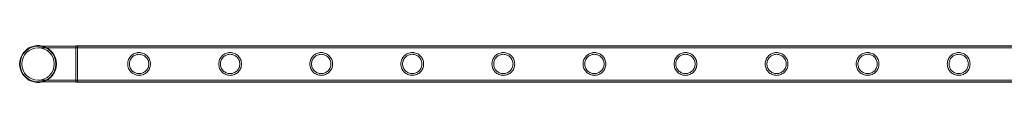
# Model space of a CAD drawing. Units: millimetres. Extents: x -28208 to 7871, y -22262 to -5654.
# Drawn here: x -18795 to -17630, y -7529 to -7486 of the extents above; entities that cross this region are included whole.
import ezdxf

# ---------------------------------------------------------------- set-up
doc = ezdxf.new("R2010")
doc.units = ezdxf.units.MM

# ---------------------------------------------------------------- blocks, each defined once
blk = doc.blocks.new('A$Ce6d4669a')
at = {"color": 0, "linetype": 'Continuous', "lineweight": 0}
for p, q in [((-8650.7, 22706), (-8695.5, 22706)), ((-8648.7, 22704), (-8695.5, 22704)), ((-8650.7, 22706.3), (-8650.7, 22663.3)), ((-6457.7, 22706.3), (-8650.7, 22706.3)), ((-8648.7, 22706), (-8650.7, 22706)), ((-8648.7, 22663.6), (-8648.7, 22706)), ((-8648.7, 22706), (-6457.7, 22706)), ((-8648.7, 22704), (-6457.7, 22704)), ((-8695.5, 22665.6), (-8648.7, 22665.6)), ((-8695.5, 22663.6), (-8650.7, 22663.6)), ((-8650.7, 22663.6), (-8648.7, 22663.6)), ((-6457.7, 22663.3), (-8650.7, 22663.3)), ((-8648.7, 22665.6), (-6457.7, 22665.6)), ((-8648.7, 22663.6), (-6457.7, 22663.6))]:
    blk.add_line(p, q, dxfattribs=at)
blk.add_circle((-8695.5, 22684.8), 19.2, dxfattribs=at)
for radius, start, end in [(21.8, 76.5341, 283.4659), (21.2, 90, 270), (21.2, 0, 90), (21.8, 0, 76.5341), (21.2, 270, 0), (21.8, 283.4659, 0)]:
    blk.add_arc((-8695.5, 22684.8), radius, start, end, dxfattribs=at)
for points, knots in [([(-8562.5, 22684.8), (-8562.5, 22685.7), (-8562.6, 22686.6), (-8563, 22688.4), (-8563.2, 22689.2), (-8563.9, 22690.9), (-8564.4, 22691.7), (-8565.4, 22693.1), (-8565.9, 22693.8), (-8567.1, 22694.9), (-8567.7, 22695.5), (-8569.2, 22696.5), (-8570, 22696.9), (-8571.6, 22697.6), (-8572.5, 22697.8), (-8573.8, 22698.1), (-8574.2, 22698.2), (-8575.1, 22698.3), (-8575.6, 22698.3), (-8576.4, 22698.3), (-8576.9, 22698.3), (-8577.8, 22698.2), (-8578.2, 22698.1), (-8579.5, 22697.8), (-8580.4, 22697.6), (-8582, 22696.9), (-8582.8, 22696.5), (-8584.3, 22695.5), (-8584.9, 22694.9), (-8586.1, 22693.8), (-8586.6, 22693.1), (-8587.6, 22691.7), (-8588, 22690.9), (-8588.7, 22689.2), (-8589, 22688.4), (-8589.4, 22686.6), (-8589.4, 22685.7), (-8589.4, 22684), (-8589.4, 22683.1), (-8589, 22681.3), (-8588.7, 22680.4), (-8588, 22678.8), (-8587.6, 22678), (-8586.6, 22676.6), (-8586.1, 22675.9), (-8584.9, 22674.7), (-8584.3, 22674.2), (-8582.8, 22673.2), (-8582, 22672.8), (-8580.4, 22672.1), (-8579.5, 22671.8), (-8578.2, 22671.6), (-8577.8, 22671.5), (-8576.9, 22671.4), (-8576.4, 22671.4), (-8576, 22671.4), (-8575.6, 22671.4), (-8575.1, 22671.4), (-8574.2, 22671.5), (-8573.8, 22671.6), (-8572.5, 22671.8), (-8571.6, 22672.1), (-8570, 22672.8), (-8569.2, 22673.2), (-8567.7, 22674.2), (-8567.1, 22674.7), (-8565.9, 22675.9), (-8565.4, 22676.6), (-8564.4, 22678), (-8563.9, 22678.8), (-8563.2, 22680.4), (-8563, 22681.3), (-8562.6, 22683.1), (-8562.5, 22684), (-8562.5, 22684.8)], [21.005182, 21.005182, 21.005182, 21.005182, 23.619593, 23.619593, 26.234003, 26.234003, 28.848414, 28.848414, 31.462824, 31.462824, 34.099709, 34.099709, 36.736594, 36.736594, 39.37348, 39.37348, 40.691922, 40.691922, 42.010365, 42.010365, 43.328807, 43.328807, 44.64725, 44.64725, 47.284135, 47.284135, 49.92102, 49.92102, 52.557905, 52.557905, 55.172316, 55.172316, 57.786726, 57.786726, 60.401137, 60.401137, 63.015547, 63.015547, 65.629958, 65.629958, 68.244368, 68.244368, 70.858778, 70.858778, 73.473189, 73.473189, 76.110074, 76.110074, 78.746959, 78.746959, 81.383844, 81.383844, 82.702287, 82.702287, 84.020729, 84.020729, 84.020729, 85.339172, 85.339172, 86.657614, 86.657614, 89.2945, 89.2945, 91.931385, 91.931385, 94.56827, 94.56827, 97.18268, 97.18268, 99.797091, 99.797091, 102.411501, 102.411501, 105.025912, 105.025912, 105.025912, 105.025912]), ([(-8576, 22673.4), (-8576.7, 22673.4), (-8577.5, 22673.5), (-8579, 22673.8), (-8579.7, 22674), (-8581.1, 22674.6), (-8581.8, 22674.9), (-8583, 22675.8), (-8583.6, 22676.2), (-8584.6, 22677.2), (-8585.1, 22677.8), (-8585.9, 22679), (-8586.3, 22679.7), (-8586.8, 22681.1), (-8587.1, 22681.8), (-8587.4, 22683.3), (-8587.4, 22684.1), (-8587.4, 22685.6), (-8587.4, 22686.3), (-8587.1, 22687.8), (-8586.8, 22688.6), (-8586.3, 22690), (-8585.9, 22690.6), (-8585.1, 22691.9), (-8584.6, 22692.4), (-8583.6, 22693.4), (-8583, 22693.9), (-8581.8, 22694.7), (-8581.1, 22695.1), (-8579.7, 22695.7), (-8579, 22695.9), (-8577.5, 22696.2), (-8576.7, 22696.3), (-8575.3, 22696.3), (-8574.5, 22696.2), (-8573, 22695.9), (-8572.3, 22695.7), (-8570.9, 22695.1), (-8570.2, 22694.7), (-8569, 22693.9), (-8568.4, 22693.4), (-8567.4, 22692.4), (-8566.9, 22691.9), (-8566.1, 22690.6), (-8565.7, 22690), (-8565.1, 22688.6), (-8564.9, 22687.8), (-8564.6, 22686.3), (-8564.5, 22685.6), (-8564.5, 22684.1), (-8564.6, 22683.3), (-8564.9, 22681.8), (-8565.1, 22681.1), (-8565.7, 22679.7), (-8566.1, 22679), (-8566.9, 22677.8), (-8567.4, 22677.2), (-8568.4, 22676.2), (-8569, 22675.8), (-8570.2, 22674.9), (-8570.9, 22674.6), (-8572.3, 22674), (-8573, 22673.8), (-8574.5, 22673.5), (-8575.3, 22673.4), (-8576, 22673.4)], [0, 0, 0, 0, 2.21367, 2.21367, 4.427341, 4.427341, 6.641011, 6.641011, 8.854681, 8.854681, 11.059728, 11.059728, 13.264774, 13.264774, 15.46982, 15.46982, 17.674867, 17.674867, 19.879913, 19.879913, 22.084959, 22.084959, 24.290006, 24.290006, 26.495052, 26.495052, 28.708722, 28.708722, 30.922393, 30.922393, 33.136063, 33.136063, 35.349733, 35.349733, 37.563404, 37.563404, 39.777074, 39.777074, 41.990744, 41.990744, 44.204415, 44.204415, 46.409461, 46.409461, 48.614507, 48.614507, 50.819553, 50.819553, 53.0246, 53.0246, 55.229646, 55.229646, 57.434692, 57.434692, 59.639739, 59.639739, 61.844785, 61.844785, 64.058455, 64.058455, 66.272126, 66.272126, 68.485796, 68.485796, 70.699466, 70.699466, 70.699466, 70.699466]), ([(-8454.8, 22684.8), (-8454.8, 22685.7), (-8454.9, 22686.6), (-8455.2, 22688.4), (-8455.5, 22689.2), (-8456.2, 22690.9), (-8456.6, 22691.7), (-8457.6, 22693.1), (-8458.1, 22693.8), (-8459.3, 22694.9), (-8460, 22695.5), (-8461.4, 22696.5), (-8462.2, 22696.9), (-8463.8, 22697.6), (-8464.7, 22697.8), (-8466, 22698.1), (-8466.5, 22698.2), (-8467.3, 22698.3), (-8467.8, 22698.3), (-8468.7, 22698.3), (-8469.1, 22698.3), (-8470, 22698.2), (-8470.4, 22698.1), (-8471.8, 22697.8), (-8472.6, 22697.6), (-8474.3, 22696.9), (-8475.1, 22696.5), (-8476.5, 22695.5), (-8477.2, 22694.9), (-8478.3, 22693.8), (-8478.9, 22693.1), (-8479.9, 22691.7), (-8480.3, 22690.9), (-8481, 22689.2), (-8481.2, 22688.4), (-8481.6, 22686.6), (-8481.7, 22685.7), (-8481.7, 22684), (-8481.6, 22683.1), (-8481.2, 22681.3), (-8481, 22680.4), (-8480.3, 22678.8), (-8479.9, 22678), (-8478.9, 22676.6), (-8478.3, 22675.9), (-8477.2, 22674.7), (-8476.5, 22674.2), (-8475.1, 22673.2), (-8474.3, 22672.8), (-8472.6, 22672.1), (-8471.8, 22671.8), (-8470.4, 22671.6), (-8470, 22671.5), (-8469.1, 22671.4), (-8468.7, 22671.4), (-8468.2, 22671.4), (-8467.8, 22671.4), (-8467.3, 22671.4), (-8466.5, 22671.5), (-8466, 22671.6), (-8464.7, 22671.8), (-8463.8, 22672.1), (-8462.2, 22672.8), (-8461.4, 22673.2), (-8460, 22674.2), (-8459.3, 22674.7), (-8458.1, 22675.9), (-8457.6, 22676.6), (-8456.6, 22678), (-8456.2, 22678.8), (-8455.5, 22680.4), (-8455.2, 22681.3), (-8454.9, 22683.1), (-8454.8, 22684), (-8454.8, 22684.8)], [21.005182, 21.005182, 21.005182, 21.005182, 23.619593, 23.619593, 26.234003, 26.234003, 28.848414, 28.848414, 31.462824, 31.462824, 34.099709, 34.099709, 36.736594, 36.736594, 39.37348, 39.37348, 40.691922, 40.691922, 42.010365, 42.010365, 43.328807, 43.328807, 44.64725, 44.64725, 47.284135, 47.284135, 49.92102, 49.92102, 52.557905, 52.557905, 55.172316, 55.172316, 57.786726, 57.786726, 60.401137, 60.401137, 63.015547, 63.015547, 65.629958, 65.629958, 68.244368, 68.244368, 70.858778, 70.858778, 73.473189, 73.473189, 76.110074, 76.110074, 78.746959, 78.746959, 81.383844, 81.383844, 82.702287, 82.702287, 84.020729, 84.020729, 84.020729, 85.339172, 85.339172, 86.657614, 86.657614, 89.2945, 89.2945, 91.931385, 91.931385, 94.56827, 94.56827, 97.18268, 97.18268, 99.797091, 99.797091, 102.411501, 102.411501, 105.025912, 105.025912, 105.025912, 105.025912]), ([(-8468.2, 22673.4), (-8469, 22673.4), (-8469.7, 22673.5), (-8471.2, 22673.8), (-8472, 22674), (-8473.4, 22674.6), (-8474, 22674.9), (-8475.3, 22675.8), (-8475.8, 22676.2), (-8476.8, 22677.2), (-8477.3, 22677.8), (-8478.1, 22679), (-8478.5, 22679.7), (-8479.1, 22681.1), (-8479.3, 22681.8), (-8479.6, 22683.3), (-8479.7, 22684.1), (-8479.7, 22685.6), (-8479.6, 22686.3), (-8479.3, 22687.8), (-8479.1, 22688.6), (-8478.5, 22690), (-8478.1, 22690.6), (-8477.3, 22691.9), (-8476.8, 22692.4), (-8475.8, 22693.4), (-8475.3, 22693.9), (-8474, 22694.7), (-8473.4, 22695.1), (-8472, 22695.7), (-8471.2, 22695.9), (-8469.7, 22696.2), (-8469, 22696.3), (-8467.5, 22696.3), (-8466.7, 22696.2), (-8465.2, 22695.9), (-8464.5, 22695.7), (-8463.1, 22695.1), (-8462.4, 22694.7), (-8461.2, 22693.9), (-8460.6, 22693.4), (-8459.6, 22692.4), (-8459.2, 22691.9), (-8458.3, 22690.6), (-8458, 22690), (-8457.4, 22688.6), (-8457.2, 22687.8), (-8456.9, 22686.3), (-8456.8, 22685.6), (-8456.8, 22684.1), (-8456.9, 22683.3), (-8457.2, 22681.8), (-8457.4, 22681.1), (-8458, 22679.7), (-8458.3, 22679), (-8459.2, 22677.8), (-8459.6, 22677.2), (-8460.6, 22676.2), (-8461.2, 22675.8), (-8462.4, 22674.9), (-8463.1, 22674.6), (-8464.5, 22674), (-8465.2, 22673.8), (-8466.7, 22673.5), (-8467.5, 22673.4), (-8468.2, 22673.4)], [0, 0, 0, 0, 2.21367, 2.21367, 4.427341, 4.427341, 6.641011, 6.641011, 8.854681, 8.854681, 11.059728, 11.059728, 13.264774, 13.264774, 15.46982, 15.46982, 17.674867, 17.674867, 19.879913, 19.879913, 22.084959, 22.084959, 24.290006, 24.290006, 26.495052, 26.495052, 28.708722, 28.708722, 30.922393, 30.922393, 33.136063, 33.136063, 35.349733, 35.349733, 37.563404, 37.563404, 39.777074, 39.777074, 41.990744, 41.990744, 44.204415, 44.204415, 46.409461, 46.409461, 48.614507, 48.614507, 50.819553, 50.819553, 53.0246, 53.0246, 55.229646, 55.229646, 57.434692, 57.434692, 59.639739, 59.639739, 61.844785, 61.844785, 64.058455, 64.058455, 66.272126, 66.272126, 68.485796, 68.485796, 70.699466, 70.699466, 70.699466, 70.699466]), ([(-8347, 22684.8), (-8347, 22685.7), (-8347.1, 22686.6), (-8347.5, 22688.4), (-8347.7, 22689.2), (-8348.4, 22690.9), (-8348.9, 22691.7), (-8349.8, 22693.1), (-8350.4, 22693.8), (-8351.5, 22694.9), (-8352.2, 22695.5), (-8353.7, 22696.5), (-8354.4, 22696.9), (-8356.1, 22697.6), (-8356.9, 22697.8), (-8358.3, 22698.1), (-8358.7, 22698.2), (-8359.6, 22698.3), (-8360, 22698.3), (-8360.9, 22698.3), (-8361.4, 22698.3), (-8362.2, 22698.2), (-8362.7, 22698.1), (-8364, 22697.8), (-8364.9, 22697.6), (-8366.5, 22696.9), (-8367.3, 22696.5), (-8368.7, 22695.5), (-8369.4, 22694.9), (-8370.6, 22693.8), (-8371.1, 22693.1), (-8372.1, 22691.7), (-8372.5, 22690.9), (-8373.2, 22689.2), (-8373.5, 22688.4), (-8373.8, 22686.6), (-8373.9, 22685.7), (-8373.9, 22684), (-8373.8, 22683.1), (-8373.5, 22681.3), (-8373.2, 22680.4), (-8372.5, 22678.8), (-8372.1, 22678), (-8371.1, 22676.6), (-8370.6, 22675.9), (-8369.4, 22674.7), (-8368.7, 22674.2), (-8367.3, 22673.2), (-8366.5, 22672.8), (-8364.9, 22672.1), (-8364, 22671.8), (-8362.7, 22671.6), (-8362.2, 22671.5), (-8361.4, 22671.4), (-8360.9, 22671.4), (-8360.5, 22671.4), (-8360, 22671.4), (-8359.6, 22671.4), (-8358.7, 22671.5), (-8358.3, 22671.6), (-8356.9, 22671.8), (-8356.1, 22672.1), (-8354.4, 22672.8), (-8353.7, 22673.2), (-8352.2, 22674.2), (-8351.5, 22674.7), (-8350.4, 22675.9), (-8349.8, 22676.6), (-8348.9, 22678), (-8348.4, 22678.8), (-8347.7, 22680.4), (-8347.5, 22681.3), (-8347.1, 22683.1), (-8347, 22684), (-8347, 22684.8)], [21.005182, 21.005182, 21.005182, 21.005182, 23.619593, 23.619593, 26.234003, 26.234003, 28.848414, 28.848414, 31.462824, 31.462824, 34.099709, 34.099709, 36.736594, 36.736594, 39.37348, 39.37348, 40.691922, 40.691922, 42.010365, 42.010365, 43.328807, 43.328807, 44.64725, 44.64725, 47.284135, 47.284135, 49.92102, 49.92102, 52.557905, 52.557905, 55.172316, 55.172316, 57.786726, 57.786726, 60.401137, 60.401137, 63.015547, 63.015547, 65.629958, 65.629958, 68.244368, 68.244368, 70.858778, 70.858778, 73.473189, 73.473189, 76.110074, 76.110074, 78.746959, 78.746959, 81.383844, 81.383844, 82.702287, 82.702287, 84.020729, 84.020729, 84.020729, 85.339172, 85.339172, 86.657614, 86.657614, 89.2945, 89.2945, 91.931385, 91.931385, 94.56827, 94.56827, 97.18268, 97.18268, 99.797091, 99.797091, 102.411501, 102.411501, 105.025912, 105.025912, 105.025912, 105.025912]), ([(-8360.5, 22673.4), (-8361.2, 22673.4), (-8362, 22673.5), (-8363.5, 22673.8), (-8364.2, 22674), (-8365.6, 22674.6), (-8366.3, 22674.9), (-8367.5, 22675.8), (-8368.1, 22676.2), (-8369.1, 22677.2), (-8369.5, 22677.8), (-8370.4, 22679), (-8370.7, 22679.7), (-8371.3, 22681.1), (-8371.6, 22681.8), (-8371.9, 22683.3), (-8371.9, 22684.1), (-8371.9, 22685.6), (-8371.9, 22686.3), (-8371.6, 22687.8), (-8371.3, 22688.6), (-8370.7, 22690), (-8370.4, 22690.6), (-8369.5, 22691.9), (-8369.1, 22692.4), (-8368.1, 22693.4), (-8367.5, 22693.9), (-8366.3, 22694.7), (-8365.6, 22695.1), (-8364.2, 22695.7), (-8363.5, 22695.9), (-8362, 22696.2), (-8361.2, 22696.3), (-8359.7, 22696.3), (-8359, 22696.2), (-8357.5, 22695.9), (-8356.7, 22695.7), (-8355.3, 22695.1), (-8354.7, 22694.7), (-8353.4, 22693.9), (-8352.9, 22693.4), (-8351.9, 22692.4), (-8351.4, 22691.9), (-8350.6, 22690.6), (-8350.2, 22690), (-8349.6, 22688.6), (-8349.4, 22687.8), (-8349.1, 22686.3), (-8349, 22685.6), (-8349, 22684.1), (-8349.1, 22683.3), (-8349.4, 22681.8), (-8349.6, 22681.1), (-8350.2, 22679.7), (-8350.6, 22679), (-8351.4, 22677.8), (-8351.9, 22677.2), (-8352.9, 22676.2), (-8353.4, 22675.8), (-8354.7, 22674.9), (-8355.3, 22674.6), (-8356.7, 22674), (-8357.5, 22673.8), (-8359, 22673.5), (-8359.7, 22673.4), (-8360.5, 22673.4)], [0, 0, 0, 0, 2.21367, 2.21367, 4.427341, 4.427341, 6.641011, 6.641011, 8.854681, 8.854681, 11.059728, 11.059728, 13.264774, 13.264774, 15.46982, 15.46982, 17.674867, 17.674867, 19.879913, 19.879913, 22.084959, 22.084959, 24.290006, 24.290006, 26.495052, 26.495052, 28.708722, 28.708722, 30.922393, 30.922393, 33.136063, 33.136063, 35.349733, 35.349733, 37.563404, 37.563404, 39.777074, 39.777074, 41.990744, 41.990744, 44.204415, 44.204415, 46.409461, 46.409461, 48.614507, 48.614507, 50.819553, 50.819553, 53.0246, 53.0246, 55.229646, 55.229646, 57.434692, 57.434692, 59.639739, 59.639739, 61.844785, 61.844785, 64.058455, 64.058455, 66.272126, 66.272126, 68.485796, 68.485796, 70.699466, 70.699466, 70.699466, 70.699466]), ([(-8239.3, 22684.8), (-8239.3, 22685.7), (-8239.3, 22686.6), (-8239.7, 22688.4), (-8240, 22689.2), (-8240.7, 22690.9), (-8241.1, 22691.7), (-8242.1, 22693.1), (-8242.6, 22693.8), (-8243.8, 22694.9), (-8244.4, 22695.5), (-8245.9, 22696.5), (-8246.7, 22696.9), (-8248.3, 22697.6), (-8249.2, 22697.8), (-8250.5, 22698.1), (-8250.9, 22698.2), (-8251.8, 22698.3), (-8252.3, 22698.3), (-8253.2, 22698.3), (-8253.6, 22698.3), (-8254.5, 22698.2), (-8254.9, 22698.1), (-8256.2, 22697.8), (-8257.1, 22697.6), (-8258.8, 22696.9), (-8259.5, 22696.5), (-8261, 22695.5), (-8261.6, 22694.9), (-8262.8, 22693.8), (-8263.4, 22693.1), (-8264.3, 22691.7), (-8264.8, 22690.9), (-8265.5, 22689.2), (-8265.7, 22688.4), (-8266.1, 22686.6), (-8266.2, 22685.7), (-8266.2, 22684), (-8266.1, 22683.1), (-8265.7, 22681.3), (-8265.5, 22680.4), (-8264.8, 22678.8), (-8264.3, 22678), (-8263.4, 22676.6), (-8262.8, 22675.9), (-8261.6, 22674.7), (-8261, 22674.2), (-8259.5, 22673.2), (-8258.8, 22672.8), (-8257.1, 22672.1), (-8256.2, 22671.8), (-8254.9, 22671.6), (-8254.5, 22671.5), (-8253.6, 22671.4), (-8253.2, 22671.4), (-8252.7, 22671.4), (-8252.3, 22671.4), (-8251.8, 22671.4), (-8250.9, 22671.5), (-8250.5, 22671.6), (-8249.2, 22671.8), (-8248.3, 22672.1), (-8246.7, 22672.8), (-8245.9, 22673.2), (-8244.4, 22674.2), (-8243.8, 22674.7), (-8242.6, 22675.9), (-8242.1, 22676.6), (-8241.1, 22678), (-8240.7, 22678.8), (-8240, 22680.4), (-8239.7, 22681.3), (-8239.3, 22683.1), (-8239.3, 22684), (-8239.3, 22684.8)], [21.005182, 21.005182, 21.005182, 21.005182, 23.619593, 23.619593, 26.234003, 26.234003, 28.848414, 28.848414, 31.462824, 31.462824, 34.099709, 34.099709, 36.736594, 36.736594, 39.37348, 39.37348, 40.691922, 40.691922, 42.010365, 42.010365, 43.328807, 43.328807, 44.64725, 44.64725, 47.284135, 47.284135, 49.92102, 49.92102, 52.557905, 52.557905, 55.172316, 55.172316, 57.786726, 57.786726, 60.401137, 60.401137, 63.015547, 63.015547, 65.629958, 65.629958, 68.244368, 68.244368, 70.858778, 70.858778, 73.473189, 73.473189, 76.110074, 76.110074, 78.746959, 78.746959, 81.383844, 81.383844, 82.702287, 82.702287, 84.020729, 84.020729, 84.020729, 85.339172, 85.339172, 86.657614, 86.657614, 89.2945, 89.2945, 91.931385, 91.931385, 94.56827, 94.56827, 97.18268, 97.18268, 99.797091, 99.797091, 102.411501, 102.411501, 105.025912, 105.025912, 105.025912, 105.025912]), ([(-8252.7, 22673.4), (-8253.5, 22673.4), (-8254.2, 22673.5), (-8255.7, 22673.8), (-8256.4, 22674), (-8257.8, 22674.6), (-8258.5, 22674.9), (-8259.7, 22675.8), (-8260.3, 22676.2), (-8261.3, 22677.2), (-8261.8, 22677.8), (-8262.6, 22679), (-8263, 22679.7), (-8263.6, 22681.1), (-8263.8, 22681.8), (-8264.1, 22683.3), (-8264.2, 22684.1), (-8264.2, 22685.6), (-8264.1, 22686.3), (-8263.8, 22687.8), (-8263.6, 22688.6), (-8263, 22690), (-8262.6, 22690.6), (-8261.8, 22691.9), (-8261.3, 22692.4), (-8260.3, 22693.4), (-8259.7, 22693.9), (-8258.5, 22694.7), (-8257.8, 22695.1), (-8256.4, 22695.7), (-8255.7, 22695.9), (-8254.2, 22696.2), (-8253.5, 22696.3), (-8252, 22696.3), (-8251.2, 22696.2), (-8249.7, 22695.9), (-8249, 22695.7), (-8247.6, 22695.1), (-8246.9, 22694.7), (-8245.7, 22693.9), (-8245.1, 22693.4), (-8244.1, 22692.4), (-8243.6, 22691.9), (-8242.8, 22690.6), (-8242.4, 22690), (-8241.9, 22688.6), (-8241.6, 22687.8), (-8241.3, 22686.3), (-8241.3, 22685.6), (-8241.3, 22684.1), (-8241.3, 22683.3), (-8241.6, 22681.8), (-8241.9, 22681.1), (-8242.4, 22679.7), (-8242.8, 22679), (-8243.6, 22677.8), (-8244.1, 22677.2), (-8245.1, 22676.2), (-8245.7, 22675.8), (-8246.9, 22674.9), (-8247.6, 22674.6), (-8249, 22674), (-8249.7, 22673.8), (-8251.2, 22673.5), (-8252, 22673.4), (-8252.7, 22673.4)], [0, 0, 0, 0, 2.21367, 2.21367, 4.427341, 4.427341, 6.641011, 6.641011, 8.854681, 8.854681, 11.059728, 11.059728, 13.264774, 13.264774, 15.46982, 15.46982, 17.674867, 17.674867, 19.879913, 19.879913, 22.084959, 22.084959, 24.290006, 24.290006, 26.495052, 26.495052, 28.708722, 28.708722, 30.922393, 30.922393, 33.136063, 33.136063, 35.349733, 35.349733, 37.563404, 37.563404, 39.777074, 39.777074, 41.990744, 41.990744, 44.204415, 44.204415, 46.409461, 46.409461, 48.614507, 48.614507, 50.819553, 50.819553, 53.0246, 53.0246, 55.229646, 55.229646, 57.434692, 57.434692, 59.639739, 59.639739, 61.844785, 61.844785, 64.058455, 64.058455, 66.272126, 66.272126, 68.485796, 68.485796, 70.699466, 70.699466, 70.699466, 70.699466]), ([(-8131.5, 22684.8), (-8131.5, 22685.7), (-8131.6, 22686.6), (-8131.9, 22688.4), (-8132.2, 22689.2), (-8132.9, 22690.9), (-8133.3, 22691.7), (-8134.3, 22693.1), (-8134.9, 22693.8), (-8136, 22694.9), (-8136.7, 22695.5), (-8138.1, 22696.5), (-8138.9, 22696.9), (-8140.6, 22697.6), (-8141.4, 22697.8), (-8142.7, 22698.1), (-8143.2, 22698.2), (-8144.1, 22698.3), (-8144.5, 22698.3), (-8145.4, 22698.3), (-8145.8, 22698.3), (-8146.7, 22698.2), (-8147.2, 22698.1), (-8148.5, 22697.8), (-8149.3, 22697.6), (-8151, 22696.9), (-8151.8, 22696.5), (-8153.2, 22695.5), (-8153.9, 22694.9), (-8155, 22693.8), (-8155.6, 22693.1), (-8156.6, 22691.7), (-8157, 22690.9), (-8157.7, 22689.2), (-8158, 22688.4), (-8158.3, 22686.6), (-8158.4, 22685.7), (-8158.4, 22684), (-8158.3, 22683.1), (-8158, 22681.3), (-8157.7, 22680.4), (-8157, 22678.8), (-8156.6, 22678), (-8155.6, 22676.6), (-8155, 22675.9), (-8153.9, 22674.7), (-8153.2, 22674.2), (-8151.8, 22673.2), (-8151, 22672.8), (-8149.3, 22672.1), (-8148.5, 22671.8), (-8147.2, 22671.6), (-8146.7, 22671.5), (-8145.8, 22671.4), (-8145.4, 22671.4), (-8145, 22671.4), (-8144.5, 22671.4), (-8144.1, 22671.4), (-8143.2, 22671.5), (-8142.7, 22671.6), (-8141.4, 22671.8), (-8140.6, 22672.1), (-8138.9, 22672.8), (-8138.1, 22673.2), (-8136.7, 22674.2), (-8136, 22674.7), (-8134.9, 22675.9), (-8134.3, 22676.6), (-8133.3, 22678), (-8132.9, 22678.8), (-8132.2, 22680.4), (-8131.9, 22681.3), (-8131.6, 22683.1), (-8131.5, 22684), (-8131.5, 22684.8)], [21.005182, 21.005182, 21.005182, 21.005182, 23.619593, 23.619593, 26.234003, 26.234003, 28.848414, 28.848414, 31.462824, 31.462824, 34.099709, 34.099709, 36.736594, 36.736594, 39.37348, 39.37348, 40.691922, 40.691922, 42.010365, 42.010365, 43.328807, 43.328807, 44.64725, 44.64725, 47.284135, 47.284135, 49.92102, 49.92102, 52.557905, 52.557905, 55.172316, 55.172316, 57.786726, 57.786726, 60.401137, 60.401137, 63.015547, 63.015547, 65.629958, 65.629958, 68.244368, 68.244368, 70.858778, 70.858778, 73.473189, 73.473189, 76.110074, 76.110074, 78.746959, 78.746959, 81.383844, 81.383844, 82.702287, 82.702287, 84.020729, 84.020729, 84.020729, 85.339172, 85.339172, 86.657614, 86.657614, 89.2945, 89.2945, 91.931385, 91.931385, 94.56827, 94.56827, 97.18268, 97.18268, 99.797091, 99.797091, 102.411501, 102.411501, 105.025912, 105.025912, 105.025912, 105.025912]), ([(-8145, 22673.4), (-8145.7, 22673.4), (-8146.4, 22673.5), (-8147.9, 22673.8), (-8148.7, 22674), (-8150.1, 22674.6), (-8150.7, 22674.9), (-8152, 22675.8), (-8152.5, 22676.2), (-8153.5, 22677.2), (-8154, 22677.8), (-8154.9, 22679), (-8155.2, 22679.7), (-8155.8, 22681.1), (-8156, 22681.8), (-8156.3, 22683.3), (-8156.4, 22684.1), (-8156.4, 22685.6), (-8156.3, 22686.3), (-8156, 22687.8), (-8155.8, 22688.6), (-8155.2, 22690), (-8154.9, 22690.6), (-8154, 22691.9), (-8153.5, 22692.4), (-8152.5, 22693.4), (-8152, 22693.9), (-8150.7, 22694.7), (-8150.1, 22695.1), (-8148.7, 22695.7), (-8147.9, 22695.9), (-8146.4, 22696.2), (-8145.7, 22696.3), (-8144.2, 22696.3), (-8143.5, 22696.2), (-8142, 22695.9), (-8141.2, 22695.7), (-8139.8, 22695.1), (-8139.2, 22694.7), (-8137.9, 22693.9), (-8137.4, 22693.4), (-8136.4, 22692.4), (-8135.9, 22691.9), (-8135.1, 22690.6), (-8134.7, 22690), (-8134.1, 22688.6), (-8133.9, 22687.8), (-8133.6, 22686.3), (-8133.5, 22685.6), (-8133.5, 22684.1), (-8133.6, 22683.3), (-8133.9, 22681.8), (-8134.1, 22681.1), (-8134.7, 22679.7), (-8135.1, 22679), (-8135.9, 22677.8), (-8136.4, 22677.2), (-8137.4, 22676.2), (-8137.9, 22675.8), (-8139.2, 22674.9), (-8139.8, 22674.6), (-8141.2, 22674), (-8142, 22673.8), (-8143.5, 22673.5), (-8144.2, 22673.4), (-8145, 22673.4)], [0, 0, 0, 0, 2.21367, 2.21367, 4.427341, 4.427341, 6.641011, 6.641011, 8.854681, 8.854681, 11.059728, 11.059728, 13.264774, 13.264774, 15.46982, 15.46982, 17.674867, 17.674867, 19.879913, 19.879913, 22.084959, 22.084959, 24.290006, 24.290006, 26.495052, 26.495052, 28.708722, 28.708722, 30.922393, 30.922393, 33.136063, 33.136063, 35.349733, 35.349733, 37.563404, 37.563404, 39.777074, 39.777074, 41.990744, 41.990744, 44.204415, 44.204415, 46.409461, 46.409461, 48.614507, 48.614507, 50.819553, 50.819553, 53.0246, 53.0246, 55.229646, 55.229646, 57.434692, 57.434692, 59.639739, 59.639739, 61.844785, 61.844785, 64.058455, 64.058455, 66.272126, 66.272126, 68.485796, 68.485796, 70.699466, 70.699466, 70.699466, 70.699466]), ([(-8023.7, 22684.8), (-8023.7, 22685.7), (-8023.8, 22686.6), (-8024.2, 22688.4), (-8024.4, 22689.2), (-8025.1, 22690.9), (-8025.6, 22691.7), (-8026.6, 22693.1), (-8027.1, 22693.8), (-8028.3, 22694.9), (-8028.9, 22695.5), (-8030.4, 22696.5), (-8031.2, 22696.9), (-8032.8, 22697.6), (-8033.7, 22697.8), (-8035, 22698.1), (-8035.4, 22698.2), (-8036.3, 22698.3), (-8036.8, 22698.3), (-8037.6, 22698.3), (-8038.1, 22698.3), (-8039, 22698.2), (-8039.4, 22698.1), (-8040.7, 22697.8), (-8041.6, 22697.6), (-8043.2, 22696.9), (-8044, 22696.5), (-8045.5, 22695.5), (-8046.1, 22694.9), (-8047.3, 22693.8), (-8047.8, 22693.1), (-8048.8, 22691.7), (-8049.2, 22690.9), (-8049.9, 22689.2), (-8050.2, 22688.4), (-8050.6, 22686.6), (-8050.6, 22685.7), (-8050.6, 22684), (-8050.6, 22683.1), (-8050.2, 22681.3), (-8049.9, 22680.4), (-8049.2, 22678.8), (-8048.8, 22678), (-8047.8, 22676.6), (-8047.3, 22675.9), (-8046.1, 22674.7), (-8045.5, 22674.2), (-8044, 22673.2), (-8043.2, 22672.8), (-8041.6, 22672.1), (-8040.7, 22671.8), (-8039.4, 22671.6), (-8039, 22671.5), (-8038.1, 22671.4), (-8037.6, 22671.4), (-8037.2, 22671.4), (-8036.8, 22671.4), (-8036.3, 22671.4), (-8035.4, 22671.5), (-8035, 22671.6), (-8033.7, 22671.8), (-8032.8, 22672.1), (-8031.2, 22672.8), (-8030.4, 22673.2), (-8028.9, 22674.2), (-8028.3, 22674.7), (-8027.1, 22675.9), (-8026.6, 22676.6), (-8025.6, 22678), (-8025.1, 22678.8), (-8024.4, 22680.4), (-8024.2, 22681.3), (-8023.8, 22683.1), (-8023.7, 22684), (-8023.7, 22684.8)], [21.005182, 21.005182, 21.005182, 21.005182, 23.619593, 23.619593, 26.234003, 26.234003, 28.848414, 28.848414, 31.462824, 31.462824, 34.099709, 34.099709, 36.736594, 36.736594, 39.37348, 39.37348, 40.691922, 40.691922, 42.010365, 42.010365, 43.328807, 43.328807, 44.64725, 44.64725, 47.284135, 47.284135, 49.92102, 49.92102, 52.557905, 52.557905, 55.172316, 55.172316, 57.786726, 57.786726, 60.401137, 60.401137, 63.015547, 63.015547, 65.629958, 65.629958, 68.244368, 68.244368, 70.858778, 70.858778, 73.473189, 73.473189, 76.110074, 76.110074, 78.746959, 78.746959, 81.383844, 81.383844, 82.702287, 82.702287, 84.020729, 84.020729, 84.020729, 85.339172, 85.339172, 86.657614, 86.657614, 89.2945, 89.2945, 91.931385, 91.931385, 94.56827, 94.56827, 97.18268, 97.18268, 99.797091, 99.797091, 102.411501, 102.411501, 105.025912, 105.025912, 105.025912, 105.025912]), ([(-8037.2, 22673.4), (-8037.9, 22673.4), (-8038.7, 22673.5), (-8040.2, 22673.8), (-8040.9, 22674), (-8042.3, 22674.6), (-8043, 22674.9), (-8044.2, 22675.8), (-8044.8, 22676.2), (-8045.8, 22677.2), (-8046.3, 22677.8), (-8047.1, 22679), (-8047.5, 22679.7), (-8048, 22681.1), (-8048.3, 22681.8), (-8048.6, 22683.3), (-8048.6, 22684.1), (-8048.6, 22685.6), (-8048.6, 22686.3), (-8048.3, 22687.8), (-8048, 22688.6), (-8047.5, 22690), (-8047.1, 22690.6), (-8046.3, 22691.9), (-8045.8, 22692.4), (-8044.8, 22693.4), (-8044.2, 22693.9), (-8043, 22694.7), (-8042.3, 22695.1), (-8040.9, 22695.7), (-8040.2, 22695.9), (-8038.7, 22696.2), (-8037.9, 22696.3), (-8036.5, 22696.3), (-8035.7, 22696.2), (-8034.2, 22695.9), (-8033.5, 22695.7), (-8032.1, 22695.1), (-8031.4, 22694.7), (-8030.2, 22693.9), (-8029.6, 22693.4), (-8028.6, 22692.4), (-8028.1, 22691.9), (-8027.3, 22690.6), (-8026.9, 22690), (-8026.3, 22688.6), (-8026.1, 22687.8), (-8025.8, 22686.3), (-8025.7, 22685.6), (-8025.7, 22684.1), (-8025.8, 22683.3), (-8026.1, 22681.8), (-8026.3, 22681.1), (-8026.9, 22679.7), (-8027.3, 22679), (-8028.1, 22677.8), (-8028.6, 22677.2), (-8029.6, 22676.2), (-8030.2, 22675.8), (-8031.4, 22674.9), (-8032.1, 22674.6), (-8033.5, 22674), (-8034.2, 22673.8), (-8035.7, 22673.5), (-8036.5, 22673.4), (-8037.2, 22673.4)], [0, 0, 0, 0, 2.21367, 2.21367, 4.427341, 4.427341, 6.641011, 6.641011, 8.854681, 8.854681, 11.059728, 11.059728, 13.264774, 13.264774, 15.46982, 15.46982, 17.674867, 17.674867, 19.879913, 19.879913, 22.084959, 22.084959, 24.290006, 24.290006, 26.495052, 26.495052, 28.708722, 28.708722, 30.922393, 30.922393, 33.136063, 33.136063, 35.349733, 35.349733, 37.563404, 37.563404, 39.777074, 39.777074, 41.990744, 41.990744, 44.204415, 44.204415, 46.409461, 46.409461, 48.614507, 48.614507, 50.819553, 50.819553, 53.0246, 53.0246, 55.229646, 55.229646, 57.434692, 57.434692, 59.639739, 59.639739, 61.844785, 61.844785, 64.058455, 64.058455, 66.272126, 66.272126, 68.485796, 68.485796, 70.699466, 70.699466, 70.699466, 70.699466]), ([(-7916, 22684.8), (-7916, 22685.7), (-7916.1, 22686.6), (-7916.4, 22688.4), (-7916.7, 22689.2), (-7917.4, 22690.9), (-7917.8, 22691.7), (-7918.8, 22693.1), (-7919.3, 22693.8), (-7920.5, 22694.9), (-7921.2, 22695.5), (-7922.6, 22696.5), (-7923.4, 22696.9), (-7925, 22697.6), (-7925.9, 22697.8), (-7927.2, 22698.1), (-7927.7, 22698.2), (-7928.5, 22698.3), (-7929, 22698.3), (-7929.9, 22698.3), (-7930.3, 22698.3), (-7931.2, 22698.2), (-7931.6, 22698.1), (-7933, 22697.8), (-7933.8, 22697.6), (-7935.5, 22696.9), (-7936.3, 22696.5), (-7937.7, 22695.5), (-7938.4, 22694.9), (-7939.5, 22693.8), (-7940.1, 22693.1), (-7941.1, 22691.7), (-7941.5, 22690.9), (-7942.2, 22689.2), (-7942.4, 22688.4), (-7942.8, 22686.6), (-7942.9, 22685.7), (-7942.9, 22684), (-7942.8, 22683.1), (-7942.4, 22681.3), (-7942.2, 22680.4), (-7941.5, 22678.8), (-7941.1, 22678), (-7940.1, 22676.6), (-7939.5, 22675.9), (-7938.4, 22674.7), (-7937.7, 22674.2), (-7936.3, 22673.2), (-7935.5, 22672.8), (-7933.8, 22672.1), (-7933, 22671.8), (-7931.6, 22671.6), (-7931.2, 22671.5), (-7930.3, 22671.4), (-7929.9, 22671.4), (-7929.4, 22671.4), (-7929, 22671.4), (-7928.5, 22671.4), (-7927.7, 22671.5), (-7927.2, 22671.6), (-7925.9, 22671.8), (-7925, 22672.1), (-7923.4, 22672.8), (-7922.6, 22673.2), (-7921.2, 22674.2), (-7920.5, 22674.7), (-7919.3, 22675.9), (-7918.8, 22676.6), (-7917.8, 22678), (-7917.4, 22678.8), (-7916.7, 22680.4), (-7916.4, 22681.3), (-7916.1, 22683.1), (-7916, 22684), (-7916, 22684.8)], [21.005182, 21.005182, 21.005182, 21.005182, 23.619593, 23.619593, 26.234003, 26.234003, 28.848414, 28.848414, 31.462824, 31.462824, 34.099709, 34.099709, 36.736594, 36.736594, 39.37348, 39.37348, 40.691922, 40.691922, 42.010365, 42.010365, 43.328807, 43.328807, 44.64725, 44.64725, 47.284135, 47.284135, 49.92102, 49.92102, 52.557905, 52.557905, 55.172316, 55.172316, 57.786726, 57.786726, 60.401137, 60.401137, 63.015547, 63.015547, 65.629958, 65.629958, 68.244368, 68.244368, 70.858778, 70.858778, 73.473189, 73.473189, 76.110074, 76.110074, 78.746959, 78.746959, 81.383844, 81.383844, 82.702287, 82.702287, 84.020729, 84.020729, 84.020729, 85.339172, 85.339172, 86.657614, 86.657614, 89.2945, 89.2945, 91.931385, 91.931385, 94.56827, 94.56827, 97.18268, 97.18268, 99.797091, 99.797091, 102.411501, 102.411501, 105.025912, 105.025912, 105.025912, 105.025912]), ([(-7929.4, 22673.4), (-7930.2, 22673.4), (-7930.9, 22673.5), (-7932.4, 22673.8), (-7933.2, 22674), (-7934.6, 22674.6), (-7935.2, 22674.9), (-7936.5, 22675.8), (-7937, 22676.2), (-7938, 22677.2), (-7938.5, 22677.8), (-7939.3, 22679), (-7939.7, 22679.7), (-7940.3, 22681.1), (-7940.5, 22681.8), (-7940.8, 22683.3), (-7940.9, 22684.1), (-7940.9, 22685.6), (-7940.8, 22686.3), (-7940.5, 22687.8), (-7940.3, 22688.6), (-7939.7, 22690), (-7939.3, 22690.6), (-7938.5, 22691.9), (-7938, 22692.4), (-7937, 22693.4), (-7936.5, 22693.9), (-7935.2, 22694.7), (-7934.6, 22695.1), (-7933.2, 22695.7), (-7932.4, 22695.9), (-7930.9, 22696.2), (-7930.2, 22696.3), (-7928.7, 22696.3), (-7927.9, 22696.2), (-7926.4, 22695.9), (-7925.7, 22695.7), (-7924.3, 22695.1), (-7923.6, 22694.7), (-7922.4, 22693.9), (-7921.8, 22693.4), (-7920.8, 22692.4), (-7920.4, 22691.9), (-7919.5, 22690.6), (-7919.2, 22690), (-7918.6, 22688.6), (-7918.4, 22687.8), (-7918.1, 22686.3), (-7918, 22685.6), (-7918, 22684.1), (-7918.1, 22683.3), (-7918.4, 22681.8), (-7918.6, 22681.1), (-7919.2, 22679.7), (-7919.5, 22679), (-7920.4, 22677.8), (-7920.8, 22677.2), (-7921.8, 22676.2), (-7922.4, 22675.8), (-7923.6, 22674.9), (-7924.3, 22674.6), (-7925.7, 22674), (-7926.4, 22673.8), (-7927.9, 22673.5), (-7928.7, 22673.4), (-7929.4, 22673.4)], [0, 0, 0, 0, 2.21367, 2.21367, 4.427341, 4.427341, 6.641011, 6.641011, 8.854681, 8.854681, 11.059728, 11.059728, 13.264774, 13.264774, 15.46982, 15.46982, 17.674867, 17.674867, 19.879913, 19.879913, 22.084959, 22.084959, 24.290006, 24.290006, 26.495052, 26.495052, 28.708722, 28.708722, 30.922393, 30.922393, 33.136063, 33.136063, 35.349733, 35.349733, 37.563404, 37.563404, 39.777074, 39.777074, 41.990744, 41.990744, 44.204415, 44.204415, 46.409461, 46.409461, 48.614507, 48.614507, 50.819553, 50.819553, 53.0246, 53.0246, 55.229646, 55.229646, 57.434692, 57.434692, 59.639739, 59.639739, 61.844785, 61.844785, 64.058455, 64.058455, 66.272126, 66.272126, 68.485796, 68.485796, 70.699466, 70.699466, 70.699466, 70.699466]), ([(-7808.2, 22684.8), (-7808.2, 22685.7), (-7808.3, 22686.6), (-7808.7, 22688.4), (-7808.9, 22689.2), (-7809.6, 22690.9), (-7810.1, 22691.7), (-7811, 22693.1), (-7811.6, 22693.8), (-7812.7, 22694.9), (-7813.4, 22695.5), (-7814.9, 22696.5), (-7815.6, 22696.9), (-7817.3, 22697.6), (-7818.1, 22697.8), (-7819.5, 22698.1), (-7819.9, 22698.2), (-7820.8, 22698.3), (-7821.2, 22698.3), (-7822.1, 22698.3), (-7822.6, 22698.3), (-7823.4, 22698.2), (-7823.9, 22698.1), (-7825.2, 22697.8), (-7826.1, 22697.6), (-7827.7, 22696.9), (-7828.5, 22696.5), (-7829.9, 22695.5), (-7830.6, 22694.9), (-7831.8, 22693.8), (-7832.3, 22693.1), (-7833.3, 22691.7), (-7833.7, 22690.9), (-7834.4, 22689.2), (-7834.7, 22688.4), (-7835, 22686.6), (-7835.1, 22685.7), (-7835.1, 22684), (-7835, 22683.1), (-7834.7, 22681.3), (-7834.4, 22680.4), (-7833.7, 22678.8), (-7833.3, 22678), (-7832.3, 22676.6), (-7831.8, 22675.9), (-7830.6, 22674.7), (-7829.9, 22674.2), (-7828.5, 22673.2), (-7827.7, 22672.8), (-7826.1, 22672.1), (-7825.2, 22671.8), (-7823.9, 22671.6), (-7823.4, 22671.5), (-7822.6, 22671.4), (-7822.1, 22671.4), (-7821.7, 22671.4), (-7821.2, 22671.4), (-7820.8, 22671.4), (-7819.9, 22671.5), (-7819.5, 22671.6), (-7818.1, 22671.8), (-7817.3, 22672.1), (-7815.6, 22672.8), (-7814.9, 22673.2), (-7813.4, 22674.2), (-7812.7, 22674.7), (-7811.6, 22675.9), (-7811, 22676.6), (-7810.1, 22678), (-7809.6, 22678.8), (-7808.9, 22680.4), (-7808.7, 22681.3), (-7808.3, 22683.1), (-7808.2, 22684), (-7808.2, 22684.8)], [21.005182, 21.005182, 21.005182, 21.005182, 23.619593, 23.619593, 26.234003, 26.234003, 28.848414, 28.848414, 31.462824, 31.462824, 34.099709, 34.099709, 36.736594, 36.736594, 39.37348, 39.37348, 40.691922, 40.691922, 42.010365, 42.010365, 43.328807, 43.328807, 44.64725, 44.64725, 47.284135, 47.284135, 49.92102, 49.92102, 52.557905, 52.557905, 55.172316, 55.172316, 57.786726, 57.786726, 60.401137, 60.401137, 63.015547, 63.015547, 65.629958, 65.629958, 68.244368, 68.244368, 70.858778, 70.858778, 73.473189, 73.473189, 76.110074, 76.110074, 78.746959, 78.746959, 81.383844, 81.383844, 82.702287, 82.702287, 84.020729, 84.020729, 84.020729, 85.339172, 85.339172, 86.657614, 86.657614, 89.2945, 89.2945, 91.931385, 91.931385, 94.56827, 94.56827, 97.18268, 97.18268, 99.797091, 99.797091, 102.411501, 102.411501, 105.025912, 105.025912, 105.025912, 105.025912]), ([(-7821.7, 22673.4), (-7822.4, 22673.4), (-7823.2, 22673.5), (-7824.7, 22673.8), (-7825.4, 22674), (-7826.8, 22674.6), (-7827.5, 22674.9), (-7828.7, 22675.8), (-7829.3, 22676.2), (-7830.3, 22677.2), (-7830.7, 22677.8), (-7831.6, 22679), (-7831.9, 22679.7), (-7832.5, 22681.1), (-7832.8, 22681.8), (-7833.1, 22683.3), (-7833.1, 22684.1), (-7833.1, 22685.6), (-7833.1, 22686.3), (-7832.8, 22687.8), (-7832.5, 22688.6), (-7831.9, 22690), (-7831.6, 22690.6), (-7830.7, 22691.9), (-7830.3, 22692.4), (-7829.3, 22693.4), (-7828.7, 22693.9), (-7827.5, 22694.7), (-7826.8, 22695.1), (-7825.4, 22695.7), (-7824.7, 22695.9), (-7823.2, 22696.2), (-7822.4, 22696.3), (-7820.9, 22696.3), (-7820.2, 22696.2), (-7818.7, 22695.9), (-7817.9, 22695.7), (-7816.5, 22695.1), (-7815.9, 22694.7), (-7814.6, 22693.9), (-7814.1, 22693.4), (-7813.1, 22692.4), (-7812.6, 22691.9), (-7811.8, 22690.6), (-7811.4, 22690), (-7810.8, 22688.6), (-7810.6, 22687.8), (-7810.3, 22686.3), (-7810.2, 22685.6), (-7810.2, 22684.1), (-7810.3, 22683.3), (-7810.6, 22681.8), (-7810.8, 22681.1), (-7811.4, 22679.7), (-7811.8, 22679), (-7812.6, 22677.8), (-7813.1, 22677.2), (-7814.1, 22676.2), (-7814.6, 22675.8), (-7815.9, 22674.9), (-7816.5, 22674.6), (-7817.9, 22674), (-7818.7, 22673.8), (-7820.2, 22673.5), (-7820.9, 22673.4), (-7821.7, 22673.4)], [0, 0, 0, 0, 2.21367, 2.21367, 4.427341, 4.427341, 6.641011, 6.641011, 8.854681, 8.854681, 11.059728, 11.059728, 13.264774, 13.264774, 15.46982, 15.46982, 17.674867, 17.674867, 19.879913, 19.879913, 22.084959, 22.084959, 24.290006, 24.290006, 26.495052, 26.495052, 28.708722, 28.708722, 30.922393, 30.922393, 33.136063, 33.136063, 35.349733, 35.349733, 37.563404, 37.563404, 39.777074, 39.777074, 41.990744, 41.990744, 44.204415, 44.204415, 46.409461, 46.409461, 48.614507, 48.614507, 50.819553, 50.819553, 53.0246, 53.0246, 55.229646, 55.229646, 57.434692, 57.434692, 59.639739, 59.639739, 61.844785, 61.844785, 64.058455, 64.058455, 66.272126, 66.272126, 68.485796, 68.485796, 70.699466, 70.699466, 70.699466, 70.699466]), ([(-7700.5, 22684.8), (-7700.5, 22685.7), (-7700.5, 22686.6), (-7700.9, 22688.4), (-7701.2, 22689.2), (-7701.9, 22690.9), (-7702.3, 22691.7), (-7703.3, 22693.1), (-7703.8, 22693.8), (-7705, 22694.9), (-7705.6, 22695.5), (-7707.1, 22696.5), (-7707.9, 22696.9), (-7709.5, 22697.6), (-7710.4, 22697.8), (-7711.7, 22698.1), (-7712.1, 22698.2), (-7713, 22698.3), (-7713.5, 22698.3), (-7714.4, 22698.3), (-7714.8, 22698.3), (-7715.7, 22698.2), (-7716.1, 22698.1), (-7717.4, 22697.8), (-7718.3, 22697.6), (-7720, 22696.9), (-7720.7, 22696.5), (-7722.2, 22695.5), (-7722.8, 22694.9), (-7724, 22693.8), (-7724.6, 22693.1), (-7725.5, 22691.7), (-7726, 22690.9), (-7726.7, 22689.2), (-7726.9, 22688.4), (-7727.3, 22686.6), (-7727.4, 22685.7), (-7727.4, 22684), (-7727.3, 22683.1), (-7726.9, 22681.3), (-7726.7, 22680.4), (-7726, 22678.8), (-7725.5, 22678), (-7724.6, 22676.6), (-7724, 22675.9), (-7722.8, 22674.7), (-7722.2, 22674.2), (-7720.7, 22673.2), (-7720, 22672.8), (-7718.3, 22672.1), (-7717.4, 22671.8), (-7716.1, 22671.6), (-7715.7, 22671.5), (-7714.8, 22671.4), (-7714.4, 22671.4), (-7713.9, 22671.4), (-7713.5, 22671.4), (-7713, 22671.4), (-7712.1, 22671.5), (-7711.7, 22671.6), (-7710.4, 22671.8), (-7709.5, 22672.1), (-7707.9, 22672.8), (-7707.1, 22673.2), (-7705.6, 22674.2), (-7705, 22674.7), (-7703.8, 22675.9), (-7703.3, 22676.6), (-7702.3, 22678), (-7701.9, 22678.8), (-7701.2, 22680.4), (-7700.9, 22681.3), (-7700.5, 22683.1), (-7700.5, 22684), (-7700.5, 22684.8)], [21.005182, 21.005182, 21.005182, 21.005182, 23.619593, 23.619593, 26.234003, 26.234003, 28.848414, 28.848414, 31.462824, 31.462824, 34.099709, 34.099709, 36.736594, 36.736594, 39.37348, 39.37348, 40.691922, 40.691922, 42.010365, 42.010365, 43.328807, 43.328807, 44.64725, 44.64725, 47.284135, 47.284135, 49.92102, 49.92102, 52.557905, 52.557905, 55.172316, 55.172316, 57.786726, 57.786726, 60.401137, 60.401137, 63.015547, 63.015547, 65.629958, 65.629958, 68.244368, 68.244368, 70.858778, 70.858778, 73.473189, 73.473189, 76.110074, 76.110074, 78.746959, 78.746959, 81.383844, 81.383844, 82.702287, 82.702287, 84.020729, 84.020729, 84.020729, 85.339172, 85.339172, 86.657614, 86.657614, 89.2945, 89.2945, 91.931385, 91.931385, 94.56827, 94.56827, 97.18268, 97.18268, 99.797091, 99.797091, 102.411501, 102.411501, 105.025912, 105.025912, 105.025912, 105.025912]), ([(-7713.9, 22673.4), (-7714.7, 22673.4), (-7715.4, 22673.5), (-7716.9, 22673.8), (-7717.6, 22674), (-7719, 22674.6), (-7719.7, 22674.9), (-7720.9, 22675.8), (-7721.5, 22676.2), (-7722.5, 22677.2), (-7723, 22677.8), (-7723.8, 22679), (-7724.2, 22679.7), (-7724.8, 22681.1), (-7725, 22681.8), (-7725.3, 22683.3), (-7725.4, 22684.1), (-7725.4, 22685.6), (-7725.3, 22686.3), (-7725, 22687.8), (-7724.8, 22688.6), (-7724.2, 22690), (-7723.8, 22690.6), (-7723, 22691.9), (-7722.5, 22692.4), (-7721.5, 22693.4), (-7720.9, 22693.9), (-7719.7, 22694.7), (-7719, 22695.1), (-7717.6, 22695.7), (-7716.9, 22695.9), (-7715.4, 22696.2), (-7714.7, 22696.3), (-7713.2, 22696.3), (-7712.4, 22696.2), (-7710.9, 22695.9), (-7710.2, 22695.7), (-7708.8, 22695.1), (-7708.1, 22694.7), (-7706.9, 22693.9), (-7706.3, 22693.4), (-7705.3, 22692.4), (-7704.8, 22691.9), (-7704, 22690.6), (-7703.6, 22690), (-7703.1, 22688.6), (-7702.8, 22687.8), (-7702.5, 22686.3), (-7702.5, 22685.6), (-7702.5, 22684.1), (-7702.5, 22683.3), (-7702.8, 22681.8), (-7703.1, 22681.1), (-7703.6, 22679.7), (-7704, 22679), (-7704.8, 22677.8), (-7705.3, 22677.2), (-7706.3, 22676.2), (-7706.9, 22675.8), (-7708.1, 22674.9), (-7708.8, 22674.6), (-7710.2, 22674), (-7710.9, 22673.8), (-7712.4, 22673.5), (-7713.2, 22673.4), (-7713.9, 22673.4)], [0, 0, 0, 0, 2.21367, 2.21367, 4.427341, 4.427341, 6.641011, 6.641011, 8.854681, 8.854681, 11.059728, 11.059728, 13.264774, 13.264774, 15.46982, 15.46982, 17.674867, 17.674867, 19.879913, 19.879913, 22.084959, 22.084959, 24.290006, 24.290006, 26.495052, 26.495052, 28.708722, 28.708722, 30.922393, 30.922393, 33.136063, 33.136063, 35.349733, 35.349733, 37.563404, 37.563404, 39.777074, 39.777074, 41.990744, 41.990744, 44.204415, 44.204415, 46.409461, 46.409461, 48.614507, 48.614507, 50.819553, 50.819553, 53.0246, 53.0246, 55.229646, 55.229646, 57.434692, 57.434692, 59.639739, 59.639739, 61.844785, 61.844785, 64.058455, 64.058455, 66.272126, 66.272126, 68.485796, 68.485796, 70.699466, 70.699466, 70.699466, 70.699466]), ([(-7592.7, 22684.8), (-7592.7, 22685.7), (-7592.8, 22686.6), (-7593.1, 22688.4), (-7593.4, 22689.2), (-7594.1, 22690.9), (-7594.5, 22691.7), (-7595.5, 22693.1), (-7596.1, 22693.8), (-7597.2, 22694.9), (-7597.9, 22695.5), (-7599.3, 22696.5), (-7600.1, 22696.9), (-7601.8, 22697.6), (-7602.6, 22697.8), (-7603.9, 22698.1), (-7604.4, 22698.2), (-7605.3, 22698.3), (-7605.7, 22698.3), (-7606.6, 22698.3), (-7607, 22698.3), (-7607.9, 22698.2), (-7608.4, 22698.1), (-7609.7, 22697.8), (-7610.5, 22697.6), (-7612.2, 22696.9), (-7613, 22696.5), (-7614.4, 22695.5), (-7615.1, 22694.9), (-7616.2, 22693.8), (-7616.8, 22693.1), (-7617.8, 22691.7), (-7618.2, 22690.9), (-7618.9, 22689.2), (-7619.2, 22688.4), (-7619.5, 22686.6), (-7619.6, 22685.7), (-7619.6, 22684), (-7619.5, 22683.1), (-7619.2, 22681.3), (-7618.9, 22680.4), (-7618.2, 22678.8), (-7617.8, 22678), (-7616.8, 22676.6), (-7616.2, 22675.9), (-7615.1, 22674.7), (-7614.4, 22674.2), (-7613, 22673.2), (-7612.2, 22672.8), (-7610.5, 22672.1), (-7609.7, 22671.8), (-7608.4, 22671.6), (-7607.9, 22671.5), (-7607, 22671.4), (-7606.6, 22671.4), (-7606.2, 22671.4), (-7605.7, 22671.4), (-7605.3, 22671.4), (-7604.4, 22671.5), (-7603.9, 22671.6), (-7602.6, 22671.8), (-7601.8, 22672.1), (-7600.1, 22672.8), (-7599.3, 22673.2), (-7597.9, 22674.2), (-7597.2, 22674.7), (-7596.1, 22675.9), (-7595.5, 22676.6), (-7594.5, 22678), (-7594.1, 22678.8), (-7593.4, 22680.4), (-7593.1, 22681.3), (-7592.8, 22683.1), (-7592.7, 22684), (-7592.7, 22684.8)], [21.005182, 21.005182, 21.005182, 21.005182, 23.619593, 23.619593, 26.234003, 26.234003, 28.848414, 28.848414, 31.462824, 31.462824, 34.099709, 34.099709, 36.736594, 36.736594, 39.37348, 39.37348, 40.691922, 40.691922, 42.010365, 42.010365, 43.328807, 43.328807, 44.64725, 44.64725, 47.284135, 47.284135, 49.92102, 49.92102, 52.557905, 52.557905, 55.172316, 55.172316, 57.786726, 57.786726, 60.401137, 60.401137, 63.015547, 63.015547, 65.629958, 65.629958, 68.244368, 68.244368, 70.858778, 70.858778, 73.473189, 73.473189, 76.110074, 76.110074, 78.746959, 78.746959, 81.383844, 81.383844, 82.702287, 82.702287, 84.020729, 84.020729, 84.020729, 85.339172, 85.339172, 86.657614, 86.657614, 89.2945, 89.2945, 91.931385, 91.931385, 94.56827, 94.56827, 97.18268, 97.18268, 99.797091, 99.797091, 102.411501, 102.411501, 105.025912, 105.025912, 105.025912, 105.025912]), ([(-7606.2, 22673.4), (-7606.9, 22673.4), (-7607.6, 22673.5), (-7609.1, 22673.8), (-7609.9, 22674), (-7611.3, 22674.6), (-7611.9, 22674.9), (-7613.2, 22675.8), (-7613.7, 22676.2), (-7614.7, 22677.2), (-7615.2, 22677.8), (-7616.1, 22679), (-7616.4, 22679.7), (-7617, 22681.1), (-7617.2, 22681.8), (-7617.5, 22683.3), (-7617.6, 22684.1), (-7617.6, 22685.6), (-7617.5, 22686.3), (-7617.2, 22687.8), (-7617, 22688.6), (-7616.4, 22690), (-7616.1, 22690.6), (-7615.2, 22691.9), (-7614.7, 22692.4), (-7613.7, 22693.4), (-7613.2, 22693.9), (-7611.9, 22694.7), (-7611.3, 22695.1), (-7609.9, 22695.7), (-7609.1, 22695.9), (-7607.6, 22696.2), (-7606.9, 22696.3), (-7605.4, 22696.3), (-7604.7, 22696.2), (-7603.2, 22695.9), (-7602.4, 22695.7), (-7601, 22695.1), (-7600.4, 22694.7), (-7599.1, 22693.9), (-7598.6, 22693.4), (-7597.6, 22692.4), (-7597.1, 22691.9), (-7596.3, 22690.6), (-7595.9, 22690), (-7595.3, 22688.6), (-7595.1, 22687.8), (-7594.8, 22686.3), (-7594.7, 22685.6), (-7594.7, 22684.1), (-7594.8, 22683.3), (-7595.1, 22681.8), (-7595.3, 22681.1), (-7595.9, 22679.7), (-7596.3, 22679), (-7597.1, 22677.8), (-7597.6, 22677.2), (-7598.6, 22676.2), (-7599.1, 22675.8), (-7600.4, 22674.9), (-7601, 22674.6), (-7602.4, 22674), (-7603.2, 22673.8), (-7604.7, 22673.5), (-7605.4, 22673.4), (-7606.2, 22673.4)], [0, 0, 0, 0, 2.21367, 2.21367, 4.427341, 4.427341, 6.641011, 6.641011, 8.854681, 8.854681, 11.059728, 11.059728, 13.264774, 13.264774, 15.46982, 15.46982, 17.674867, 17.674867, 19.879913, 19.879913, 22.084959, 22.084959, 24.290006, 24.290006, 26.495052, 26.495052, 28.708722, 28.708722, 30.922393, 30.922393, 33.136063, 33.136063, 35.349733, 35.349733, 37.563404, 37.563404, 39.777074, 39.777074, 41.990744, 41.990744, 44.204415, 44.204415, 46.409461, 46.409461, 48.614507, 48.614507, 50.819553, 50.819553, 53.0246, 53.0246, 55.229646, 55.229646, 57.434692, 57.434692, 59.639739, 59.639739, 61.844785, 61.844785, 64.058455, 64.058455, 66.272126, 66.272126, 68.485796, 68.485796, 70.699466, 70.699466, 70.699466, 70.699466])]:
    blk.add_open_spline(points, degree=3, knots=knots, dxfattribs=at)

msp = doc.modelspace()

# ---------------------------------------------------------------- block references
msp.add_blockref('A$Ce6d4669a', (-10077.9, -30192.4))

doc.saveas('drawing.dxf')
